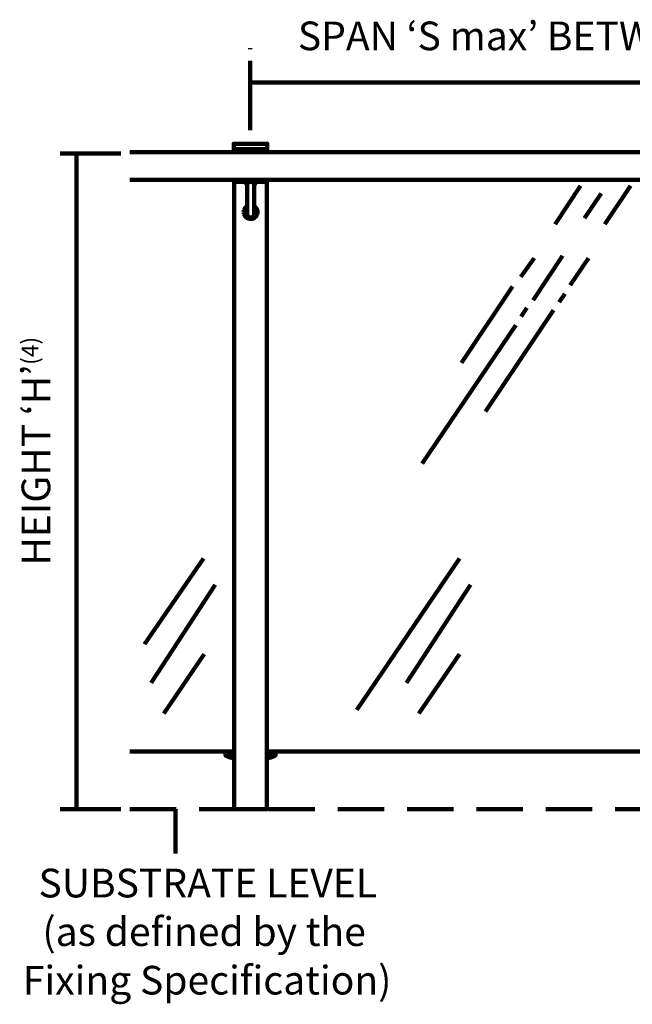
# Model space of a CAD drawing. Units: millimetres. Extents: x -2070 to 2023, y 175 to 2081.
# Drawn here: x -2070 to -1135, y 322 to 1823 of the extents above; entities that cross this region are included whole.
import ezdxf

# ---------------------------------------------------------------- set-up
doc = ezdxf.new("R2010")
doc.units = ezdxf.units.MM
doc.header["$MEASUREMENT"] = 0
for name, pattern in [('AI-Linetype-1', [158.750141, 105.83343, -17.638904, 17.638904, -17.638904]), ('AI-Linetype-2', [158.750141, 105.83343, -17.638904, 17.638904, -17.638904]), ('AI-Linetype-3', [105.776013, 70.517342, -35.258671])]:
    doc.linetypes.add(name, pattern=pattern)
doc.layers.add('Diagrams', color=7, linetype='Continuous')
doc.layers.add('LRR', color=7, linetype='Continuous')

# ---------------------------------------------------------------- blocks, each defined once
blk = doc.blocks.new('block 2')
at = {"layer": 'Diagrams', "color": 22, "linetype": 'AI-Linetype-1', "lineweight": 90, "true_color": 0xbf301a}
blk.add_lwpolyline([(-1718.2, 1654.9), (-1718.2, 1779.7)], dxfattribs=at)
at = {"layer": 'Diagrams', "color": 22, "linetype": 'AI-Linetype-2', "lineweight": 90, "true_color": 0xbf301a}
blk.add_lwpolyline([(-335.1, 1654.9), (-335.1, 1779.7)], dxfattribs=at)
at = {"layer": 'Diagrams', "color": 22, "lineweight": 90, "true_color": 0xbf301a}
for points in [[(-1718.2, 1727.5), (-335.1, 1727.5)], [(-82.4, 844.4), (-82.4, 707.2)], [(-121.5, 707.2), (-40, 707.2)], [(-1832.4, 619.2), (-1832.4, 551.7)], [(-121.5, 619.2), (-40, 619.2)], [(-82.4, 619.2), (-82.4, 551.7)]]:
    blk.add_lwpolyline(points, dxfattribs=at)
at = {"layer": 'Diagrams', "color": 250, "true_color": 0x231f20, "char_height": 43.709, "attachment_point": 7}
for s, insert in [('\\fVerdana|b0|i0|c0|p34;\\W1;SPAN ‘S max’ BETWEEN POST CENTRES', (-1645.6, 1776.8)), ('\\fVerdana|b0|i0|c0|p34;\\W1;SUBSTRATE LEVEL', (-2041.4, 484.7)), ('\\fVerdana|b0|i0|c0|p34;\\W1;UNDERSPACE', (-291.7, 484.7)), ('\\fVerdana|b0|i0|c0|p34;\\W1;(as defined by the ', (-2035.4, 410.6)), ('\\fVerdana|b0|i0|c0|p34;\\W1;‘U’', (-121.5, 410.6)), ('\\fVerdana|b0|i0|c0|p34;\\W1;Fixing Specification)', (-2065.3, 336.6))]:
    blk.add_mtext(s, dxfattribs=dict(at, insert=insert))
blk = doc.blocks.new('block 3')
at = {"layer": 'Diagrams', "true_color": 0xe6e7e8}
h = blk.add_hatch(color=254, dxfattribs=at)
h.dxf.hatch_style = 2
edge = h.paths.add_edge_path()
edge.add_spline(control_points=[(-1679.6, 702.1), (-1679.6, 702.1), (-1679.6, 702.1), (-1679.6, 702.1), (-1679.6, 702.1), (-1679.6, 702.1), (-1679.6, 702.1), (-1679.6, 702.1), (-1679.7, 705.7), (-1679.7, 705.7), (-1679.7, 706.6), (-1680.4, 707.2), (-1681.2, 707.2), (-1681.2, 707.2), (-1682.7, 707.2), (-1682.7, 707.2), (-1682.7, 707.2), (-1692.9, 707.2), (-1692.9, 707.2), (-1692.9, 707.2), (-1692.9, 701.5), (-1692.9, 701.5), (-1692.9, 701.5), (-1692.8, 701.5), (-1692.8, 701.5), (-1692.7, 701.4), (-1692.7, 701.3), (-1692.7, 701.2), (-1692.7, 701.2), (-1692.6, 698.7), (-1692.6, 698.7), (-1692.6, 698.6), (-1692.6, 698.4), (-1692.6, 698.3), (-1692.6, 698.1), (-1692.6, 698), (-1692.6, 697.9), (-1692.6, 697.9), (-1692.6, 697.7), (-1692.6, 697.7), (-1692.6, 697.4), (-1692.3, 697.2), (-1692.1, 697.3), (-1688.6, 697.6), (-1685.2, 698.5), (-1682, 700), (-1681.8, 700.1), (-1681.6, 700.2), (-1681.4, 700.3), (-1681.3, 700.3), (-1681.2, 700.3), (-1681.2, 700.4), (-1681.1, 700.4), (-1681, 700.5), (-1680.9, 700.5), (-1680.8, 700.6), (-1680.6, 700.6), (-1680.5, 700.7), (-1680.5, 700.7), (-1680.5, 700.7), (-1680.4, 700.7), (-1680.4, 700.8), (-1680.4, 700.8), (-1680.4, 700.8), (-1679.9, 701), (-1679.6, 701.5), (-1679.6, 702.1)], knot_values=[0, 0, 0, 0, 0.352778, 0.352778, 0.352778, 0.705556, 0.705556, 0.705556, 1.058333, 1.058333, 1.058333, 1.411111, 1.411111, 1.411111, 1.763889, 1.763889, 1.763889, 2.116667, 2.116667, 2.116667, 2.469444, 2.469444, 2.469444, 2.822222, 2.822222, 2.822222, 3.175, 3.175, 3.175, 3.527778, 3.527778, 3.527778, 3.880556, 3.880556, 3.880556, 4.233333, 4.233333, 4.233333, 4.586111, 4.586111, 4.586111, 4.938889, 4.938889, 4.938889, 5.291667, 5.291667, 5.291667, 5.644444, 5.644444, 5.644444, 5.997222, 5.997222, 5.997222, 6.35, 6.35, 6.35, 6.702778, 6.702778, 6.702778, 7.055556, 7.055556, 7.055556, 7.408333, 7.408333, 7.408333, 7.761111, 7.761111, 7.761111, 7.761111], degree=3, periodic=0)
edge.add_line((-1679.6, 702.1), (-1679.6, 702.1))
at = {"layer": 'Diagrams', "color": 250, "lineweight": 90, "true_color": 0x231f20}
for points in [[(-1682.7, 707.2), (-1682.7, 705.7), (-1682.6, 702.1)], [(-1692.6, 697.7), (-1692.6, 697.7)], [(-1692.6, 697.7), (-1692.6, 697.7)], [(-1692.6, 697.7), (-1692.6, 697.7)]]:
    blk.add_lwpolyline(points, dxfattribs=at)
at = {"layer": 'Diagrams', "lineweight": 0}
blk.add_open_spline([(-1679.6, 702.1), (-1679.6, 702.1), (-1679.6, 702.1), (-1679.6, 702.1), (-1679.6, 702.1), (-1679.6, 702.1), (-1679.6, 702.1), (-1679.6, 702.1), (-1679.7, 705.7), (-1679.7, 705.7), (-1679.7, 706.6), (-1680.4, 707.2), (-1681.2, 707.2), (-1681.2, 707.2), (-1682.7, 707.2), (-1682.7, 707.2), (-1682.7, 707.2), (-1692.9, 707.2), (-1692.9, 707.2), (-1692.9, 707.2), (-1692.9, 701.5), (-1692.9, 701.5), (-1692.9, 701.5), (-1692.8, 701.5), (-1692.8, 701.5), (-1692.7, 701.4), (-1692.7, 701.3), (-1692.7, 701.2), (-1692.7, 701.2), (-1692.6, 698.7), (-1692.6, 698.7), (-1692.6, 698.6), (-1692.6, 698.4), (-1692.6, 698.3), (-1692.6, 698.1), (-1692.6, 698), (-1692.6, 697.9), (-1692.6, 697.9), (-1692.6, 697.7), (-1692.6, 697.7), (-1692.6, 697.4), (-1692.3, 697.2), (-1692.1, 697.3), (-1688.6, 697.6), (-1685.2, 698.5), (-1682, 700), (-1681.8, 700.1), (-1681.6, 700.2), (-1681.4, 700.3), (-1681.3, 700.3), (-1681.2, 700.3), (-1681.2, 700.4), (-1681.1, 700.4), (-1681, 700.5), (-1680.9, 700.5), (-1680.8, 700.6), (-1680.6, 700.6), (-1680.5, 700.7), (-1680.5, 700.7), (-1680.5, 700.7), (-1680.4, 700.7), (-1680.4, 700.8), (-1680.4, 700.8), (-1680.4, 700.8), (-1679.9, 701), (-1679.6, 701.5), (-1679.6, 702.1)], degree=3, knots=[0, 0, 0, 0, 1, 1, 1, 2, 2, 2, 3, 3, 3, 4, 4, 4, 5, 5, 5, 6, 6, 6, 7, 7, 7, 8, 8, 8, 9, 9, 9, 10, 10, 10, 11, 11, 11, 12, 12, 12, 13, 13, 13, 14, 14, 14, 15, 15, 15, 16, 16, 16, 17, 17, 17, 18, 18, 18, 19, 19, 19, 20, 20, 20, 21, 21, 21, 22, 22, 22, 22], dxfattribs=at)
at = {"layer": 'Diagrams', "color": 250, "lineweight": 158, "true_color": 0x231f20}
for points, knots in [([(-1692.9, 702.1), (-1692.9, 702.1), (-1682.6, 702.1), (-1682.6, 702.1), (-1682.6, 702.1), (-1679.6, 702.1), (-1679.6, 702.1), (-1679.6, 702.1), (-1679.6, 702.1), (-1679.6, 702.1), (-1679.6, 702.1), (-1679.6, 702.1), (-1679.6, 702.1), (-1679.6, 702.1), (-1679.7, 705.7), (-1679.7, 705.7), (-1679.7, 706.6), (-1680.4, 707.2), (-1681.2, 707.2), (-1681.2, 707.2), (-1682.7, 707.2), (-1682.7, 707.2), (-1682.7, 707.2), (-1692.9, 707.2), (-1692.9, 707.2)], [0, 0, 0, 0, 1, 1, 1, 2, 2, 2, 3, 3, 3, 4, 4, 4, 5, 5, 5, 6, 6, 6, 7, 7, 7, 8, 8, 8, 8]), ([(-1692.9, 701.5), (-1692.9, 701.5), (-1692.8, 701.5), (-1692.8, 701.5), (-1692.7, 701.4), (-1692.7, 701.3), (-1692.7, 701.2), (-1692.7, 701.2), (-1692.6, 698.7), (-1692.6, 698.7), (-1692.6, 698.6), (-1692.6, 698.4), (-1692.6, 698.3), (-1692.6, 698.1), (-1692.6, 698), (-1692.6, 697.9), (-1692.6, 697.9), (-1692.6, 697.7), (-1692.6, 697.7), (-1692.6, 697.4), (-1692.3, 697.2), (-1692.1, 697.3), (-1688.6, 697.6), (-1685.2, 698.5), (-1682, 700), (-1681.8, 700.1), (-1681.6, 700.2), (-1681.4, 700.3), (-1681.3, 700.3), (-1681.2, 700.3), (-1681.2, 700.4), (-1681.1, 700.4), (-1681, 700.5), (-1680.9, 700.5), (-1680.8, 700.6), (-1680.6, 700.6), (-1680.5, 700.7), (-1680.5, 700.7), (-1680.5, 700.7), (-1680.4, 700.7), (-1680.4, 700.8), (-1680.4, 700.8), (-1680.4, 700.8), (-1679.9, 701), (-1679.6, 701.5), (-1679.6, 702.1)], [0, 0, 0, 0, 1, 1, 1, 2, 2, 2, 3, 3, 3, 4, 4, 4, 5, 5, 5, 6, 6, 6, 7, 7, 7, 8, 8, 8, 9, 9, 9, 10, 10, 10, 11, 11, 11, 12, 12, 12, 13, 13, 13, 14, 14, 14, 15, 15, 15, 15]), ([(-1692.6, 697.7), (-1692.6, 697.7), (-1692.6, 697.7), (-1692.6, 697.7), (-1692.6, 697.7), (-1692.7, 697.8), (-1692.7, 697.8), (-1692.7, 697.8), (-1692.8, 697.9), (-1692.8, 697.9), (-1692.8, 697.9), (-1692.8, 698), (-1692.8, 698), (-1692.9, 698), (-1692.9, 698.1), (-1692.9, 698.1), (-1692.9, 698.1), (-1692.9, 698.1), (-1692.9, 698.2), (-1692.9, 698.2), (-1692.9, 701.2), (-1692.9, 701.2), (-1692.9, 701.2), (-1692.9, 701.2), (-1692.9, 701.2), (-1692.9, 701.2), (-1692.9, 701.2), (-1692.9, 701.2)], [0, 0, 0, 0, 1, 1, 1, 2, 2, 2, 3, 3, 3, 4, 4, 4, 5, 5, 5, 6, 6, 6, 7, 7, 7, 8, 8, 8, 9, 9, 9, 9])]:
    blk.add_open_spline(points, degree=3, knots=knots, dxfattribs=at)
at = {"layer": 'Diagrams', "color": 250, "lineweight": 90, "true_color": 0x231f20}
for points, knots in [([(-1692.9, 705.7), (-1692.9, 705.7), (-1682.7, 705.7), (-1682.7, 705.7), (-1681, 705.8), (-1679.7, 705.8), (-1679.7, 705.7)], [0, 0, 0, 0, 1, 1, 1, 2, 2, 2, 2]), ([(-1679.6, 702.1), (-1679.6, 702), (-1679.6, 702), (-1679.7, 702), (-1679.7, 702), (-1679.8, 702), (-1679.8, 702), (-1679.9, 702), (-1680, 701.9), (-1680.1, 701.9), (-1680.2, 701.9), (-1680.4, 701.8), (-1680.5, 701.8), (-1680.6, 701.8), (-1680.8, 701.7), (-1681, 701.7), (-1681.1, 701.7), (-1681.3, 701.6), (-1681.5, 701.6), (-1681.8, 701.5), (-1682.2, 701.4), (-1682.6, 701.3), (-1685.6, 699.9), (-1688.8, 699.1), (-1692.1, 698.7), (-1692.3, 698.7), (-1692.5, 698.7), (-1692.6, 698.7)], [0, 0, 0, 0, 1, 1, 1, 2, 2, 2, 3, 3, 3, 4, 4, 4, 5, 5, 5, 6, 6, 6, 7, 7, 7, 8, 8, 8, 9, 9, 9, 9]), ([(-1692.6, 697.7), (-1692.6, 697.7), (-1692.6, 697.7), (-1692.6, 697.7), (-1692.6, 697.7), (-1692.6, 697.7), (-1692.6, 697.7)], [0, 0, 0, 0, 1, 1, 1, 2, 2, 2, 2]), ([(-1682, 700), (-1682.2, 700.4), (-1682.4, 700.9), (-1682.6, 701.3), (-1682.6, 701.3), (-1682.6, 702.1), (-1682.6, 702.1)], [0, 0, 0, 0, 1, 1, 1, 2, 2, 2, 2])]:
    blk.add_open_spline(points, degree=3, knots=knots, dxfattribs=at)
at = {"layer": 'Diagrams', "color": 250, "lineweight": 158, "true_color": 0x231f20}
blk.add_open_spline([(-1692.9, 701.2), (-1692.9, 701.2), (-1692.9, 701.3), (-1692.9, 701.3)], degree=3, dxfattribs=at)
blk = doc.blocks.new('block 4')
at = {"layer": 'Diagrams', "true_color": 0xe6e7e8}
h = blk.add_hatch(color=254, dxfattribs=at)
h.dxf.hatch_style = 2
edge = h.paths.add_edge_path()
edge.add_spline(control_points=[(-1756.2, 702.1), (-1756.2, 702.1), (-1756.2, 702.1), (-1756.2, 702.1), (-1756.2, 702.1), (-1756.2, 702.1), (-1756.2, 702.1), (-1756.2, 702.1), (-1756.1, 705.7), (-1756.1, 705.7), (-1756.1, 706.6), (-1755.4, 707.2), (-1754.6, 707.2), (-1754.6, 707.2), (-1753.1, 707.2), (-1753.1, 707.2), (-1753.1, 707.2), (-1742.9, 707.2), (-1742.9, 707.2), (-1742.9, 707.2), (-1742.9, 701.5), (-1742.9, 701.5), (-1742.9, 701.5), (-1743, 701.5), (-1743, 701.5), (-1743.1, 701.4), (-1743.1, 701.3), (-1743.1, 701.2), (-1743.1, 701.2), (-1743.2, 698.7), (-1743.2, 698.7), (-1743.2, 698.6), (-1743.2, 698.4), (-1743.2, 698.3), (-1743.2, 698.1), (-1743.2, 698), (-1743.2, 697.9), (-1743.2, 697.9), (-1743.2, 697.7), (-1743.2, 697.7), (-1743.2, 697.4), (-1743.5, 697.2), (-1743.7, 697.3), (-1747.2, 697.6), (-1750.6, 698.5), (-1753.8, 700), (-1754, 700.1), (-1754.2, 700.2), (-1754.4, 700.3), (-1754.5, 700.3), (-1754.5, 700.3), (-1754.6, 700.4), (-1754.7, 700.4), (-1754.8, 700.5), (-1754.9, 700.5), (-1755, 700.6), (-1755.2, 700.6), (-1755.2, 700.7), (-1755.3, 700.7), (-1755.3, 700.7), (-1755.4, 700.7), (-1755.4, 700.8), (-1755.4, 700.8), (-1755.4, 700.8), (-1755.9, 701), (-1756.2, 701.5), (-1756.2, 702.1)], knot_values=[0, 0, 0, 0, 0.352778, 0.352778, 0.352778, 0.705556, 0.705556, 0.705556, 1.058333, 1.058333, 1.058333, 1.411111, 1.411111, 1.411111, 1.763889, 1.763889, 1.763889, 2.116667, 2.116667, 2.116667, 2.469444, 2.469444, 2.469444, 2.822222, 2.822222, 2.822222, 3.175, 3.175, 3.175, 3.527778, 3.527778, 3.527778, 3.880556, 3.880556, 3.880556, 4.233333, 4.233333, 4.233333, 4.586111, 4.586111, 4.586111, 4.938889, 4.938889, 4.938889, 5.291667, 5.291667, 5.291667, 5.644444, 5.644444, 5.644444, 5.997222, 5.997222, 5.997222, 6.35, 6.35, 6.35, 6.702778, 6.702778, 6.702778, 7.055556, 7.055556, 7.055556, 7.408333, 7.408333, 7.408333, 7.761111, 7.761111, 7.761111, 7.761111], degree=3, periodic=0)
edge.add_line((-1756.2, 702.1), (-1756.2, 702.1))
at = {"layer": 'Diagrams', "color": 250, "lineweight": 90, "true_color": 0x231f20}
for points in [[(-1753.1, 707.2), (-1753.1, 705.7), (-1753.2, 702.1)], [(-1743.2, 697.7), (-1743.2, 697.7)], [(-1743.2, 697.7), (-1743.2, 697.7)], [(-1743.2, 697.7), (-1743.2, 697.7)]]:
    blk.add_lwpolyline(points, dxfattribs=at)
at = {"layer": 'Diagrams', "lineweight": 0}
blk.add_open_spline([(-1756.2, 702.1), (-1756.2, 702.1), (-1756.2, 702.1), (-1756.2, 702.1), (-1756.2, 702.1), (-1756.2, 702.1), (-1756.2, 702.1), (-1756.2, 702.1), (-1756.1, 705.7), (-1756.1, 705.7), (-1756.1, 706.6), (-1755.4, 707.2), (-1754.6, 707.2), (-1754.6, 707.2), (-1753.1, 707.2), (-1753.1, 707.2), (-1753.1, 707.2), (-1742.9, 707.2), (-1742.9, 707.2), (-1742.9, 707.2), (-1742.9, 701.5), (-1742.9, 701.5), (-1742.9, 701.5), (-1743, 701.5), (-1743, 701.5), (-1743.1, 701.4), (-1743.1, 701.3), (-1743.1, 701.2), (-1743.1, 701.2), (-1743.2, 698.7), (-1743.2, 698.7), (-1743.2, 698.6), (-1743.2, 698.4), (-1743.2, 698.3), (-1743.2, 698.1), (-1743.2, 698), (-1743.2, 697.9), (-1743.2, 697.9), (-1743.2, 697.7), (-1743.2, 697.7), (-1743.2, 697.4), (-1743.5, 697.2), (-1743.7, 697.3), (-1747.2, 697.6), (-1750.6, 698.5), (-1753.8, 700), (-1754, 700.1), (-1754.2, 700.2), (-1754.4, 700.3), (-1754.5, 700.3), (-1754.5, 700.3), (-1754.6, 700.4), (-1754.7, 700.4), (-1754.8, 700.5), (-1754.9, 700.5), (-1755, 700.6), (-1755.2, 700.6), (-1755.2, 700.7), (-1755.3, 700.7), (-1755.3, 700.7), (-1755.4, 700.7), (-1755.4, 700.8), (-1755.4, 700.8), (-1755.4, 700.8), (-1755.9, 701), (-1756.2, 701.5), (-1756.2, 702.1)], degree=3, knots=[0, 0, 0, 0, 1, 1, 1, 2, 2, 2, 3, 3, 3, 4, 4, 4, 5, 5, 5, 6, 6, 6, 7, 7, 7, 8, 8, 8, 9, 9, 9, 10, 10, 10, 11, 11, 11, 12, 12, 12, 13, 13, 13, 14, 14, 14, 15, 15, 15, 16, 16, 16, 17, 17, 17, 18, 18, 18, 19, 19, 19, 20, 20, 20, 21, 21, 21, 22, 22, 22, 22], dxfattribs=at)
at = {"layer": 'Diagrams', "color": 250, "lineweight": 158, "true_color": 0x231f20}
for points, knots in [([(-1742.9, 702.1), (-1742.9, 702.1), (-1753.2, 702.1), (-1753.2, 702.1), (-1753.2, 702.1), (-1756.2, 702.1), (-1756.2, 702.1), (-1756.2, 702.1), (-1756.2, 702.1), (-1756.2, 702.1), (-1756.2, 702.1), (-1756.2, 702.1), (-1756.2, 702.1), (-1756.2, 702.1), (-1756.1, 705.7), (-1756.1, 705.7), (-1756.1, 706.6), (-1755.4, 707.2), (-1754.6, 707.2), (-1754.6, 707.2), (-1753.1, 707.2), (-1753.1, 707.2), (-1753.1, 707.2), (-1742.9, 707.2), (-1742.9, 707.2)], [0, 0, 0, 0, 1, 1, 1, 2, 2, 2, 3, 3, 3, 4, 4, 4, 5, 5, 5, 6, 6, 6, 7, 7, 7, 8, 8, 8, 8]), ([(-1742.9, 701.5), (-1742.9, 701.5), (-1743, 701.5), (-1743, 701.5), (-1743.1, 701.4), (-1743.1, 701.3), (-1743.1, 701.2), (-1743.1, 701.2), (-1743.2, 698.7), (-1743.2, 698.7), (-1743.2, 698.6), (-1743.2, 698.4), (-1743.2, 698.3), (-1743.2, 698.1), (-1743.2, 698), (-1743.2, 697.9), (-1743.2, 697.9), (-1743.2, 697.7), (-1743.2, 697.7), (-1743.2, 697.4), (-1743.5, 697.2), (-1743.7, 697.3), (-1747.2, 697.6), (-1750.6, 698.5), (-1753.8, 700), (-1754, 700.1), (-1754.2, 700.2), (-1754.4, 700.3), (-1754.5, 700.3), (-1754.5, 700.3), (-1754.6, 700.4), (-1754.7, 700.4), (-1754.8, 700.5), (-1754.9, 700.5), (-1755, 700.6), (-1755.2, 700.6), (-1755.2, 700.7), (-1755.3, 700.7), (-1755.3, 700.7), (-1755.4, 700.7), (-1755.4, 700.8), (-1755.4, 700.8), (-1755.4, 700.8), (-1755.9, 701), (-1756.2, 701.5), (-1756.2, 702.1)], [0, 0, 0, 0, 1, 1, 1, 2, 2, 2, 3, 3, 3, 4, 4, 4, 5, 5, 5, 6, 6, 6, 7, 7, 7, 8, 8, 8, 9, 9, 9, 10, 10, 10, 11, 11, 11, 12, 12, 12, 13, 13, 13, 14, 14, 14, 15, 15, 15, 15]), ([(-1743.2, 697.7), (-1743.2, 697.7), (-1743.2, 697.7), (-1743.2, 697.7), (-1743.2, 697.7), (-1743.1, 697.8), (-1743.1, 697.8), (-1743.1, 697.8), (-1743, 697.9), (-1743, 697.9), (-1743, 697.9), (-1743, 698), (-1742.9, 698), (-1742.9, 698), (-1742.9, 698.1), (-1742.9, 698.1), (-1742.9, 698.1), (-1742.9, 698.1), (-1742.9, 698.2), (-1742.9, 698.2), (-1742.9, 701.2), (-1742.9, 701.2), (-1742.9, 701.2), (-1742.9, 701.2), (-1742.9, 701.2), (-1742.9, 701.2), (-1742.9, 701.2), (-1742.9, 701.2)], [0, 0, 0, 0, 1, 1, 1, 2, 2, 2, 3, 3, 3, 4, 4, 4, 5, 5, 5, 6, 6, 6, 7, 7, 7, 8, 8, 8, 9, 9, 9, 9])]:
    blk.add_open_spline(points, degree=3, knots=knots, dxfattribs=at)
at = {"layer": 'Diagrams', "color": 250, "lineweight": 90, "true_color": 0x231f20}
for points, knots in [([(-1756.2, 702.1), (-1756.2, 702), (-1756.2, 702), (-1756.1, 702), (-1756.1, 702), (-1756, 702), (-1756, 702), (-1755.9, 702), (-1755.8, 701.9), (-1755.7, 701.9), (-1755.6, 701.9), (-1755.4, 701.8), (-1755.3, 701.8), (-1755.1, 701.8), (-1755, 701.7), (-1754.8, 701.7), (-1754.7, 701.7), (-1754.5, 701.6), (-1754.3, 701.6), (-1754, 701.5), (-1753.6, 701.4), (-1753.2, 701.3), (-1750.2, 699.9), (-1747, 699.1), (-1743.7, 698.7), (-1743.5, 698.7), (-1743.3, 698.7), (-1743.2, 698.7)], [0, 0, 0, 0, 1, 1, 1, 2, 2, 2, 3, 3, 3, 4, 4, 4, 5, 5, 5, 6, 6, 6, 7, 7, 7, 8, 8, 8, 9, 9, 9, 9]), ([(-1742.9, 705.7), (-1742.9, 705.7), (-1753.1, 705.7), (-1753.1, 705.7), (-1754.8, 705.8), (-1756.1, 705.8), (-1756.1, 705.7)], [0, 0, 0, 0, 1, 1, 1, 2, 2, 2, 2]), ([(-1753.8, 700), (-1753.6, 700.4), (-1753.4, 700.9), (-1753.2, 701.3), (-1753.2, 701.3), (-1753.2, 702.1), (-1753.2, 702.1)], [0, 0, 0, 0, 1, 1, 1, 2, 2, 2, 2]), ([(-1743.2, 697.7), (-1743.2, 697.7), (-1743.2, 697.7), (-1743.2, 697.7), (-1743.2, 697.7), (-1743.2, 697.7), (-1743.2, 697.7)], [0, 0, 0, 0, 1, 1, 1, 2, 2, 2, 2])]:
    blk.add_open_spline(points, degree=3, knots=knots, dxfattribs=at)
at = {"layer": 'Diagrams', "color": 250, "lineweight": 158, "true_color": 0x231f20}
blk.add_open_spline([(-1742.9, 701.2), (-1742.9, 701.2), (-1742.9, 701.3), (-1742.9, 701.3)], degree=3, dxfattribs=at)
blk = doc.blocks.new('block 94')
at = {"layer": 'LRR', "color": 7, "lineweight": 158, "true_color": 0xffffff}
blk.add_lwpolyline([(-1736.7, 1575.9), (-1719.5, 1575.9)], dxfattribs=at)
blk = doc.blocks.new('block 95')
at = {"layer": 'LRR', "color": 7, "lineweight": 158, "true_color": 0xffffff}
blk.add_lwpolyline([(-1716.1, 1575.9), (-1698.8, 1575.9)], dxfattribs=at)
blk = doc.blocks.new('block 96')
at = {"layer": 'LRR', "color": 7, "lineweight": 158, "true_color": 0xffffff}
blk.add_lwpolyline([(-1740.3, 1577.6), (-1740.3, 1576)], dxfattribs=at)
blk = doc.blocks.new('block 97')
at = {"layer": 'LRR', "color": 7, "lineweight": 158, "true_color": 0xffffff}
blk.add_lwpolyline([(-1698.8, 1575.9), (-1695.5, 1575.9)], dxfattribs=at)
blk = doc.blocks.new('block 98')
at = {"layer": 'LRR', "color": 7, "lineweight": 158, "true_color": 0xffffff}
blk.add_lwpolyline([(-1695.3, 1576), (-1695.3, 1577.6)], dxfattribs=at)
blk = doc.blocks.new('block 99')
at = {"layer": 'LRR', "color": 7, "lineweight": 158, "true_color": 0xffffff}
blk.add_lwpolyline([(-1740.1, 1575.9), (-1736.7, 1575.9)], dxfattribs=at)
blk = doc.blocks.new('block 100')
at = {"layer": 'LRR', "color": 7, "lineweight": 158, "true_color": 0xffffff}
blk.add_open_spline([(-1695.5, 1575.9), (-1695.4, 1575.9), (-1695.3, 1575.9), (-1695.3, 1576)], degree=3, dxfattribs=at)
blk = doc.blocks.new('block 101')
at = {"layer": 'LRR', "color": 7, "lineweight": 158, "true_color": 0xffffff}
blk.add_open_spline([(-1740.3, 1576), (-1740.3, 1575.9), (-1740.2, 1575.9), (-1740.1, 1575.9)], degree=3, dxfattribs=at)
blk = doc.blocks.new('block 102')
at = {"layer": 'LRR', "color": 7, "lineweight": 158, "true_color": 0xffffff}
blk.add_open_spline([(-1727.9, 1532.9), (-1728.2, 1532), (-1728.4, 1531), (-1728.4, 1530)], degree=3, dxfattribs=at)
blk = doc.blocks.new('block 103')
at = {"layer": 'LRR', "color": 7, "lineweight": 158, "true_color": 0xffffff}
blk.add_lwpolyline([(-1717.8, 1575.9), (-1716.1, 1575.9)], dxfattribs=at)
blk = doc.blocks.new('block 104')
at = {"layer": 'LRR', "color": 7, "lineweight": 158, "true_color": 0xffffff}
blk.add_lwpolyline([(-1719.5, 1575.9), (-1717.8, 1575.9)], dxfattribs=at)
blk = doc.blocks.new('block 105')
at = {"layer": 'LRR', "color": 7, "lineweight": 158, "true_color": 0xffffff}
blk.add_open_spline([(-1707.6, 1527), (-1707.1, 1529), (-1707.1, 1531), (-1707.6, 1532.9)], degree=3, dxfattribs=at)
blk = doc.blocks.new('block 106')
at = {"layer": 'LRR', "color": 7, "lineweight": 158, "true_color": 0xffffff}
blk.add_lwpolyline([(-1723.1, 1549.4), (-1723.1, 1572)], dxfattribs=at)
blk = doc.blocks.new('block 107')
at = {"layer": 'LRR', "color": 7, "lineweight": 158, "true_color": 0xffffff}
blk.add_lwpolyline([(-1712.5, 1526.9), (-1712.5, 1549.4)], dxfattribs=at)
blk = doc.blocks.new('block 108')
at = {"layer": 'LRR', "color": 7, "lineweight": 158, "true_color": 0xffffff}
blk.add_open_spline([(-1723.1, 1539.2), (-1725.4, 1537.8), (-1727.2, 1535.6), (-1727.9, 1532.9)], degree=3, dxfattribs=at)
blk = doc.blocks.new('block 109')
at = {"layer": 'LRR', "color": 7, "lineweight": 158, "true_color": 0xffffff}
blk.add_open_spline([(-1707.6, 1532.9), (-1708.4, 1535.6), (-1710.1, 1537.8), (-1712.5, 1539.2)], degree=3, dxfattribs=at)
blk = doc.blocks.new('block 110')
at = {"layer": 'LRR', "color": 7, "lineweight": 158, "true_color": 0xffffff}
blk.add_open_spline([(-1717.8, 1575.9), (-1718.3, 1575.9), (-1718.8, 1575.8), (-1719.3, 1575.7), (-1719.7, 1575.6), (-1720.2, 1575.5), (-1720.6, 1575.3), (-1721, 1575.2), (-1721.4, 1574.9), (-1721.8, 1574.6), (-1722.1, 1574.4), (-1722.4, 1574), (-1722.6, 1573.7), (-1722.9, 1573.2), (-1723.1, 1572.6), (-1723.1, 1572)], degree=3, knots=[0, 0, 0, 0, 1, 1, 1, 2, 2, 2, 3, 3, 3, 4, 4, 4, 5, 5, 5, 5], dxfattribs=at)
blk = doc.blocks.new('block 111')
at = {"layer": 'LRR', "color": 7, "lineweight": 158, "true_color": 0xffffff}
blk.add_open_spline([(-1723.1, 1526.9), (-1723.1, 1524), (-1720.7, 1521.6), (-1717.8, 1521.6), (-1714.9, 1521.6), (-1712.5, 1524), (-1712.5, 1526.9)], degree=3, knots=[0, 0, 0, 0, 1, 1, 1, 2, 2, 2, 2], dxfattribs=at)
blk = doc.blocks.new('block 112')
at = {"layer": 'LRR', "color": 7, "lineweight": 158, "true_color": 0xffffff}
blk.add_lwpolyline([(-1723.1, 1526.9), (-1723.1, 1549.4)], dxfattribs=at)
blk = doc.blocks.new('block 113')
at = {"layer": 'LRR', "color": 7, "lineweight": 158, "true_color": 0xffffff}
blk.add_open_spline([(-1727.9, 1527), (-1726.3, 1521.4), (-1720.4, 1518.2), (-1714.8, 1519.8), (-1711.4, 1520.8), (-1708.6, 1523.6), (-1707.6, 1527)], degree=3, knots=[0, 0, 0, 0, 1, 1, 1, 2, 2, 2, 2], dxfattribs=at)
blk = doc.blocks.new('block 114')
at = {"layer": 'LRR', "color": 7, "lineweight": 158, "true_color": 0xffffff}
blk.add_open_spline([(-1728.4, 1530), (-1728.4, 1529), (-1728.2, 1528), (-1727.9, 1527)], degree=3, dxfattribs=at)
blk = doc.blocks.new('block 115')
at = {"layer": 'LRR', "color": 7, "lineweight": 158, "true_color": 0xffffff}
blk.add_open_spline([(-1712.5, 1572), (-1712.5, 1572.6), (-1712.7, 1573.2), (-1713, 1573.7), (-1713.2, 1574), (-1713.4, 1574.4), (-1713.8, 1574.6), (-1714.1, 1574.9), (-1714.5, 1575.2), (-1715, 1575.3), (-1715.4, 1575.5), (-1715.8, 1575.6), (-1716.3, 1575.7), (-1716.8, 1575.8), (-1717.3, 1575.9), (-1717.8, 1575.9)], degree=3, knots=[0, 0, 0, 0, 1, 1, 1, 2, 2, 2, 3, 3, 3, 4, 4, 4, 5, 5, 5, 5], dxfattribs=at)
blk = doc.blocks.new('block 116')
at = {"layer": 'LRR', "color": 7, "lineweight": 158, "true_color": 0xffffff}
blk.add_lwpolyline([(-1712.5, 1549.4), (-1712.5, 1572)], dxfattribs=at)
blk = doc.blocks.new('block 117')
at = {"layer": 'LRR', "color": 7, "lineweight": 158, "true_color": 0xffffff}
blk.add_lwpolyline([(-1723.1, 1570.5), (-1726.2, 1575.9)], dxfattribs=at)
blk = doc.blocks.new('block 118')
at = {"layer": 'LRR', "color": 7, "lineweight": 158, "true_color": 0xffffff}
blk.add_lwpolyline([(-1712.5, 1570.5), (-1709.4, 1575.9)], dxfattribs=at)
blk = doc.blocks.new('block 119')
at = {"layer": 'LRR', "color": 7, "lineweight": 158, "true_color": 0xffffff}
blk.add_lwpolyline([(-1698.8, 1575.9), (-1698.8, 1576)], dxfattribs=at)
blk = doc.blocks.new('block 120')
at = {"layer": 'LRR', "color": 7, "lineweight": 158, "true_color": 0xffffff}
blk.add_lwpolyline([(-1736.7, 1576), (-1736.7, 1577.6)], dxfattribs=at)
blk = doc.blocks.new('block 121')
at = {"layer": 'LRR', "color": 7, "lineweight": 158, "true_color": 0xffffff}
blk.add_lwpolyline([(-1736.7, 1575.9), (-1736.7, 1576)], dxfattribs=at)
blk = doc.blocks.new('block 122')
at = {"layer": 'LRR', "color": 7, "lineweight": 158, "true_color": 0xffffff}
blk.add_lwpolyline([(-1695.3, 1576), (-1698.8, 1576)], dxfattribs=at)
blk = doc.blocks.new('block 123')
at = {"layer": 'LRR', "color": 7, "lineweight": 158, "true_color": 0xffffff}
blk.add_lwpolyline([(-1698.8, 1576), (-1736.7, 1576)], dxfattribs=at)
blk = doc.blocks.new('block 124')
at = {"layer": 'LRR', "color": 7, "lineweight": 158, "true_color": 0xffffff}
blk.add_lwpolyline([(-1736.7, 1576), (-1740.3, 1576)], dxfattribs=at)
blk = doc.blocks.new('block 125')
at = {"layer": 'LRR', "color": 7, "lineweight": 158, "true_color": 0xffffff}
blk.add_lwpolyline([(-1698.8, 1577.6), (-1698.8, 1576)], dxfattribs=at)
blk = doc.blocks.new('block 126')
at = {"layer": 'LRR', "color": 7, "lineweight": 158, "true_color": 0xffffff}
blk.add_open_spline([(-1710.8, 1533.1), (-1710.6, 1533), (-1709.3, 1533), (-1707.6, 1532.9)], degree=3, dxfattribs=at)
blk = doc.blocks.new('block 127')
at = {"layer": 'LRR', "color": 7, "lineweight": 158, "true_color": 0xffffff}
blk.add_open_spline([(-1727.9, 1532.9), (-1726.3, 1533), (-1724.9, 1533), (-1724.7, 1533.1)], degree=3, dxfattribs=at)
blk = doc.blocks.new('block 128')
at = {"layer": 'LRR', "color": 7, "lineweight": 158, "true_color": 0xffffff}
blk.add_open_spline([(-1724.7, 1526.9), (-1724.9, 1527), (-1726.3, 1527), (-1727.9, 1527)], degree=3, dxfattribs=at)
blk = doc.blocks.new('block 129')
at = {"layer": 'LRR', "color": 7, "lineweight": 158, "true_color": 0xffffff}
blk.add_open_spline([(-1707.6, 1527), (-1709.3, 1527), (-1710.6, 1527), (-1710.8, 1526.9)], degree=3, dxfattribs=at)
blk = doc.blocks.new('block 130')
at = {"layer": 'LRR', "color": 7, "lineweight": 158, "true_color": 0xffffff}
blk.add_lwpolyline([(-1710.8, 1533.1), (-1712.5, 1533.1)], dxfattribs=at)
blk = doc.blocks.new('block 131')
at = {"layer": 'LRR', "color": 7, "lineweight": 158, "true_color": 0xffffff}
blk.add_open_spline([(-1710.8, 1533.1), (-1710.8, 1532.7), (-1710.8, 1532.4), (-1710.8, 1532), (-1710.8, 1531.7), (-1710.8, 1531.4), (-1710.8, 1531), (-1710.8, 1530.8), (-1710.8, 1530.6), (-1710.8, 1530.4), (-1710.8, 1530.3), (-1710.8, 1530.1), (-1710.8, 1530), (-1710.8, 1529.9), (-1710.8, 1529.7), (-1710.8, 1529.6), (-1710.8, 1529.4), (-1710.8, 1529.2), (-1710.8, 1529), (-1710.8, 1528.6), (-1710.8, 1528.3), (-1710.8, 1528), (-1710.8, 1527.6), (-1710.8, 1527.3), (-1710.8, 1526.9)], degree=3, knots=[0, 0, 0, 0, 1, 1, 1, 2, 2, 2, 3, 3, 3, 4, 4, 4, 5, 5, 5, 6, 6, 6, 7, 7, 7, 8, 8, 8, 8], dxfattribs=at)
blk = doc.blocks.new('block 132')
at = {"layer": 'LRR', "color": 7, "lineweight": 158, "true_color": 0xffffff}
blk.add_open_spline([(-1724.7, 1526.9), (-1724.7, 1527.2), (-1724.7, 1527.4), (-1724.7, 1527.7), (-1724.7, 1528.1), (-1724.7, 1528.5), (-1724.7, 1529), (-1724.7, 1529.6), (-1724.7, 1530.3), (-1724.7, 1531), (-1724.7, 1531.7), (-1724.7, 1532.4), (-1724.7, 1533.1)], degree=3, knots=[0, 0, 0, 0, 1, 1, 1, 2, 2, 2, 3, 3, 3, 4, 4, 4, 4], dxfattribs=at)
blk = doc.blocks.new('block 133')
at = {"layer": 'LRR', "color": 7, "lineweight": 158, "true_color": 0xffffff}
blk.add_lwpolyline([(-1710.8, 1526.9), (-1712.5, 1526.9)], dxfattribs=at)
blk = doc.blocks.new('block 134')
at = {"layer": 'LRR', "color": 7, "lineweight": 158, "true_color": 0xffffff}
blk.add_open_spline([(-1724.7, 1533.1), (-1724.7, 1534.6), (-1724.2, 1536.2), (-1723.3, 1537.5), (-1723.2, 1537.6), (-1723.2, 1537.7), (-1723.1, 1537.8)], degree=3, knots=[0, 0, 0, 0, 1, 1, 1, 2, 2, 2, 2], dxfattribs=at)
blk = doc.blocks.new('block 135')
at = {"layer": 'LRR', "color": 7, "lineweight": 158, "true_color": 0xffffff}
blk.add_open_spline([(-1712.5, 1537.8), (-1711.9, 1537), (-1711.4, 1536.1), (-1711.1, 1535.1), (-1710.9, 1534.5), (-1710.8, 1533.8), (-1710.8, 1533.1)], degree=3, knots=[0, 0, 0, 0, 1, 1, 1, 2, 2, 2, 2], dxfattribs=at)
blk = doc.blocks.new('block 136')
at = {"layer": 'LRR', "color": 7, "lineweight": 158, "true_color": 0xffffff}
blk.add_lwpolyline([(-1724.7, 1533.1), (-1723.1, 1533.1)], dxfattribs=at)
blk = doc.blocks.new('block 137')
at = {"layer": 'LRR', "color": 7, "lineweight": 158, "true_color": 0xffffff}
blk.add_lwpolyline([(-1724.7, 1526.9), (-1723.1, 1526.9)], dxfattribs=at)
blk = doc.blocks.new('block 138')
at = {"layer": 'LRR', "color": 7, "lineweight": 158, "true_color": 0xffffff}
blk.add_open_spline([(-1710.8, 1526.9), (-1710.8, 1526.2), (-1710.9, 1525.5), (-1711.1, 1524.9), (-1711.4, 1523.8), (-1712, 1522.8), (-1712.7, 1522), (-1713.8, 1520.7), (-1715.5, 1519.8), (-1717.3, 1519.7), (-1719.6, 1519.5), (-1721.9, 1520.7), (-1723.3, 1522.5), (-1724.2, 1523.8), (-1724.7, 1525.3), (-1724.7, 1526.9)], degree=3, knots=[0, 0, 0, 0, 1, 1, 1, 2, 2, 2, 3, 3, 3, 4, 4, 4, 5, 5, 5, 5], dxfattribs=at)
blk = doc.blocks.new('block 93')
at = {"layer": 'LRR'}
for name in ['block 96', 'block 120', 'block 125', 'block 98', 'block 101', 'block 124', 'block 99', 'block 121', 'block 123', 'block 94', 'block 117', 'block 110', 'block 106', 'block 104', 'block 103', 'block 115', 'block 95', 'block 118', 'block 116', 'block 119', 'block 122', 'block 97', 'block 100', 'block 112', 'block 107', 'block 102', 'block 108', 'block 127', 'block 134', 'block 132', 'block 136', 'block 109', 'block 135', 'block 130', 'block 126', 'block 131', 'block 105', 'block 114', 'block 113', 'block 128', 'block 137', 'block 138', 'block 111', 'block 133', 'block 129']:
    blk.add_blockref(name, (0, 0), dxfattribs=at)
blk = doc.blocks.new('block 185')
at = {"layer": 'LRR', "color": 7, "lineweight": 158, "true_color": 0xffffff}
blk.add_lwpolyline([(-1901.8, 1621.2), (-151.8, 1621.2)], dxfattribs=at)
blk = doc.blocks.new('block 186')
at = {"layer": 'LRR', "color": 7, "lineweight": 158, "true_color": 0xffffff}
blk.add_lwpolyline([(-151.8, 1579.3), (-1901.8, 1579.3)], dxfattribs=at)

msp = doc.modelspace()

# ---------------------------------------------------------------- linework, layer by layer
at = {"layer": 'Diagrams', "color": 250, "lineweight": 158, "true_color": 0x231f20}
for points in [[(-1743.4, 1621.2), (-1743.4, 1634.2), (-1692.4, 1634.2), (-1692.4, 1621.2), (-1743.4, 1621.2)], [(-1742.9, 707.2), (-1901.8, 707.2)], [(-1692.9, 707.2), (-360.9, 707.2)], [(-1742.9, 619.2), (-1742.9, 619.2)], [(-1692.9, 619.2), (-1692.9, 619.2)]]:
    msp.add_lwpolyline(points, dxfattribs=at)
at = {"layer": 'Diagrams', "color": 22, "lineweight": 90, "true_color": 0xbf301a}
for points in [[(-1915.6, 1619.2), (-2008.6, 1619.2)], [(-1983.6, 1619.2), (-1983.6, 619.2)], [(-1915.6, 619.2), (-2008.6, 619.2)]]:
    msp.add_lwpolyline(points, dxfattribs=at)
at = {"layer": 'Diagrams', "color": 135, "lineweight": 90, "true_color": 0x42a5aa}
for points in [[(-1253.2, 1511.7), (-1214.3, 1569.9)], [(-1177, 1511.7), (-1138.1, 1569.9)], [(-1208.3, 1520.7), (-1183, 1558.4)], [(-1305.2, 1431.1), (-1285, 1459.8)], [(-1286.8, 1395.7), (-1241.7, 1463)], [(-1230.1, 1418.6), (-1202.2, 1459.8)], [(-1396, 1299.9), (-1318.3, 1416.4)], [(-1246.9, 1392.4), (-1238.5, 1405.5)], [(-1304.7, 1370.7), (-1296.2, 1383.7)], [(-1359.3, 1225.8), (-1255.3, 1380.5)], [(-1455.9, 1146.3), (-1313.1, 1357.6)], [(-1879.9, 871), (-1789.5, 1001.5)], [(-1555.6, 770.6), (-1399.2, 1001.5)], [(-1869.3, 812), (-1771.6, 961.2)], [(-1480, 812), (-1382.4, 961.2)], [(-1850.4, 765.1), (-1788.4, 855.5)], [(-1461.1, 765.1), (-1399.2, 855.5)]]:
    msp.add_lwpolyline(points, dxfattribs=at)
at = {"layer": 'Diagrams', "color": 7, "lineweight": 18, "true_color": 0xffffff}
msp.add_lwpolyline([(-1743, 1335.8), (-1743, 1335.8)], dxfattribs=at)
at = {"layer": 'Diagrams', "color": 250, "linetype": 'AI-Linetype-3', "lineweight": 158, "true_color": 0x231f20}
msp.add_lwpolyline([(-1901.8, 619.2), (-151.8, 619.2)], dxfattribs=at)
at = {"layer": 'Diagrams', "color": 250, "lineweight": 158, "true_color": 0x231f20}
msp.add_open_spline([(-1692.4, 1627.1), (-1692.4, 1626.3), (-1693.2, 1625.9), (-1696.9, 1625.9), (-1696.9, 1625.9), (-1696.9, 1625.9), (-1696.9, 1625.9), (-1696.9, 1625.9), (-1738.9, 1625.9), (-1738.9, 1625.9), (-1738.9, 1625.9), (-1738.9, 1625.9), (-1738.9, 1625.9), (-1742.6, 1625.9), (-1743.4, 1626.2), (-1743.4, 1627.1)], degree=3, knots=[0, 0, 0, 0, 1, 1, 1, 2, 2, 2, 3, 3, 3, 4, 4, 4, 5, 5, 5, 5], dxfattribs=at)
at = {"layer": 'LRR', "color": 250, "lineweight": 158, "true_color": 0x231f20}
msp.add_lwpolyline([(-1742.9, 1579.3), (-1742.6, 619.2), (-1693.2, 619.2), (-1693.2, 1579.3)], dxfattribs=at)

# ---------------------------------------------------------------- block references
at = {"layer": 'Diagrams'}
for name in ['block 2', 'block 4', 'block 3']:
    msp.add_blockref(name, (0, 0), dxfattribs=at)
at = {"layer": 'LRR'}
for name in ['block 185', 'block 186', 'block 93']:
    msp.add_blockref(name, (0, 0), dxfattribs=at)

# ---------------------------------------------------------------- texts
at = {"layer": 'Diagrams', "color": 250, "true_color": 0x231f20, "insert": (-2023.5, 990.7), "char_height": 43.709, "attachment_point": 7, "rotation": 90}
msp.add_mtext('\\fVerdana|b0|i0|c0|p34;\\W1;HEIGHT ‘H’\\H25.4825;(4)', dxfattribs=at)

doc.saveas('drawing.dxf')
